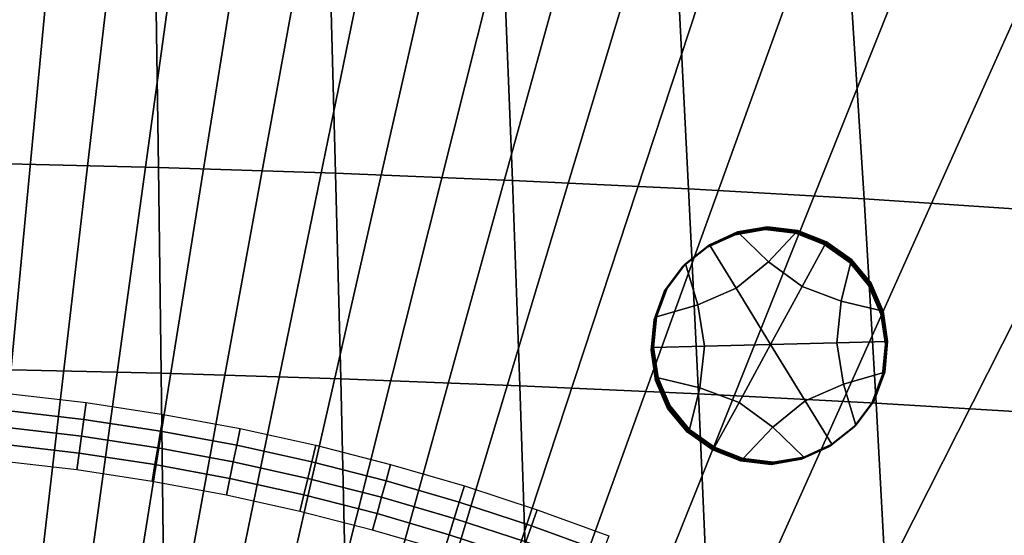
# Model space of a CAD drawing. Extents: x -10.4 to 10.4, y -10.4 to 10.4.
# Drawn here: x 0.4 to 2, y 3.5 to 4.4 of the extents above; entities that cross this region are included whole.
import ezdxf

# ---------------------------------------------------------------- set-up
doc = ezdxf.new("R2010")
doc.units = 0

msp = doc.modelspace()

# ---------------------------------------------------------------- linework, layer by layer
for points in [[(0.2932, 5.5474, 3.4502), (0.4163, 5.5497, 3.4502), (0.2632, 3.4465, 3.6227), (0.1854, 3.4467, 3.6227)], [(0.4163, 5.5497, 3.4502), (0.5394, 5.5461, 3.4502), (0.3411, 3.4431, 3.6227), (0.2632, 3.4465, 3.6227)], [(0.6625, 5.5362, 3.4502), (0.4189, 3.4364, 3.6227), (0.3411, 3.4431, 3.6227), (0.5394, 5.5461, 3.4502)], [(0.7853, 5.5201, 3.4502), (0.4965, 3.4264, 3.6227), (0.4189, 3.4364, 3.6227), (0.6625, 5.5362, 3.4502)], [(0.7853, 5.5201, 3.4502), (0.9075, 5.4979, 3.4502), (0.5738, 3.4129, 3.6227), (0.4965, 3.4264, 3.6227)], [(0.9075, 5.4979, 3.4502), (1.0287, 5.4696, 3.4502), (0.6504, 3.3957, 3.6227), (0.5738, 3.4129, 3.6227)], [(1.1487, 5.4355, 3.4502), (0.7263, 3.3748, 3.6227), (0.6504, 3.3957, 3.6227), (1.0287, 5.4696, 3.4502)], [(1.2678, 5.3954, 3.4502), (0.8016, 3.3504, 3.6227), (0.7263, 3.3748, 3.6227), (1.1487, 5.4355, 3.4502)], [(1.2678, 5.3954, 3.4502), (1.3862, 5.3495, 3.4502), (0.8765, 3.3226, 3.6227), (0.8016, 3.3504, 3.6227)], [(1.3862, 5.3495, 3.4502), (1.5044, 5.298, 3.4502), (0.9512, 3.2916, 3.6227), (0.8765, 3.3226, 3.6227)], [(1.6225, 5.2407, 3.4502), (1.0259, 3.2578, 3.6227), (0.9512, 3.2916, 3.6227), (1.5044, 5.298, 3.4502)], [(1.7469, 5.1725, 3.4502), (1.1045, 3.2177, 3.6227), (1.0259, 3.2578, 3.6227), (1.6225, 5.2407, 3.4502)], [(1.7469, 5.1725, 3.4502), (1.8836, 5.0881, 3.4502), (1.1909, 3.1681, 3.6227), (1.1045, 3.2177, 3.6227)], [(1.8836, 5.0881, 3.4502), (2.0389, 4.9822, 3.4502), (1.2891, 3.1055, 3.6227), (1.1909, 3.1681, 3.6227)], [(2.219, 4.8494, 3.4502), (1.403, 3.0268, 3.6227), (1.2891, 3.1055, 3.6227), (2.0389, 4.9822, 3.4502)], [(2.416, 4.6945, 3.4502), (1.5275, 2.9345, 3.6227), (1.403, 3.0268, 3.6227), (2.219, 4.8494, 3.4502)], [(2.416, 4.6945, 3.4502), (2.622, 4.5223, 3.4502), (1.6578, 2.8316, 3.6227), (1.5275, 2.9345, 3.6227)], [(2.622, 4.5223, 3.4502), (2.829, 4.3375, 3.4502), (1.7887, 2.7206, 3.6227), (1.6578, 2.8316, 3.6227)], [(0.614, 4.125, 0.2046), (0.6085, 4.4902, 0.2365), (0.325, 4.4969, 0.2343), (0.326, 4.1318, 0.2022)], [(0.614, 4.125, 0.2046), (0.9016, 4.1155, 0.2084), (0.8917, 4.4805, 0.2401), (0.6085, 4.4902, 0.2365)], [(0.9016, 4.1155, 0.2084), (1.1885, 4.1037, 0.2133), (1.1741, 4.4681, 0.2447), (0.8917, 4.4805, 0.2401)], [(1.4745, 4.0899, 0.2193), (1.4557, 4.4535, 0.2503), (1.1741, 4.4681, 0.2447), (1.1885, 4.1037, 0.2133)], [(1.7593, 4.0737, 0.2264), (1.7361, 4.4363, 0.2569), (1.4557, 4.4535, 0.2503), (1.4745, 4.0899, 0.2193)], [(1.7593, 4.0737, 0.2264), (2.0426, 4.0548, 0.2347), (2.0152, 4.416, 0.2648), (1.7361, 4.4363, 0.2569)], [(3.0292, 4.1449, 3.4502), (1.9153, 2.6045, 3.6227), (1.7887, 2.7206, 3.6227), (2.829, 4.3375, 3.4502)], [(3.2221, 3.947, 3.4502), (2.0372, 2.4846, 3.6227), (1.9153, 2.6045, 3.6227), (3.0292, 4.1449, 3.4502)], [(0.614, 4.125, 0.2046), (0.326, 4.1318, 0.2022), (0.3266, 3.7973, 0.1755), (0.6185, 3.7906, 0.1781)], [(0.614, 4.125, 0.2046), (0.6185, 3.7906, 0.1781), (0.9099, 3.7815, 0.1821), (0.9016, 4.1155, 0.2084)], [(0.9016, 4.1155, 0.2084), (0.9099, 3.7815, 0.1821), (1.2006, 3.7702, 0.1873), (1.1885, 4.1037, 0.2133)], [(1.4745, 4.0899, 0.2193), (1.1885, 4.1037, 0.2133), (1.2006, 3.7702, 0.1873), (1.4904, 3.7572, 0.1936)], [(1.7593, 4.0737, 0.2264), (1.4745, 4.0899, 0.2193), (1.4904, 3.7572, 0.1936), (1.779, 3.742, 0.201)], [(1.7593, 4.0737, 0.2264), (1.779, 3.742, 0.201), (2.066, 3.7244, 0.2098), (2.0426, 4.0548, 0.2347)], [(1.5518, 4.0179, 0.2992), (1.6007, 4.0262, 0.2995), (1.6017, 4.0273, 0.1229), (1.5529, 4.019, 0.1226)], [(1.5529, 4.019, 0.1226), (1.6017, 4.0273, 0.1229), (1.6027, 4.0284, -0.0537), (1.5539, 4.0201, -0.054)], [(1.6042, 3.9718, -0.054), (1.5539, 4.0201, -0.054), (1.6027, 4.0284, -0.0537), (1.6519, 4.0225, -0.0534)], [(1.6499, 4.0203, 0.2998), (1.6509, 4.0214, 0.1232), (1.6017, 4.0273, 0.1229), (1.6007, 4.0262, 0.2995)], [(1.6509, 4.0214, 0.1232), (1.6519, 4.0225, -0.0534), (1.6027, 4.0284, -0.0537), (1.6017, 4.0273, 0.1229)], [(1.5053, 3.9962, 0.4754), (1.5043, 3.9951, 0.652), (1.5498, 4.0157, 0.6524), (1.5508, 4.0168, 0.4758)], [(1.5064, 3.9973, 0.2988), (1.5053, 3.9962, 0.4754), (1.5508, 4.0168, 0.4758), (1.5518, 4.0179, 0.2992)], [(1.5064, 3.9973, 0.2988), (1.5518, 4.0179, 0.2992), (1.5529, 4.019, 0.1226), (1.5074, 3.9983, 0.1222)], [(1.5074, 3.9983, 0.1222), (1.5529, 4.019, 0.1226), (1.5539, 4.0201, -0.054), (1.5084, 3.9994, -0.0544)], [(1.5516, 3.9288, -0.0546), (1.5084, 3.9994, -0.0544), (1.5539, 4.0201, -0.054), (1.6042, 3.9718, -0.054)], [(1.5508, 4.0168, 0.4758), (1.5498, 4.0157, 0.6524), (1.5986, 4.024, 0.6528), (1.5997, 4.0251, 0.4761)], [(1.5518, 4.0179, 0.2992), (1.5508, 4.0168, 0.4758), (1.5997, 4.0251, 0.4761), (1.6007, 4.0262, 0.2995)], [(1.6489, 4.0193, 0.4764), (1.5997, 4.0251, 0.4761), (1.5986, 4.024, 0.6528), (1.6479, 4.0182, 0.653)], [(1.6499, 4.0203, 0.2998), (1.6007, 4.0262, 0.2995), (1.5997, 4.0251, 0.4761), (1.6489, 4.0193, 0.4764)], [(1.6588, 3.9315, -0.054), (1.6042, 3.9718, -0.054), (1.6519, 4.0225, -0.0534), (1.6984, 4.0042, -0.0533)], [(1.6953, 4.001, 0.4766), (1.6489, 4.0193, 0.4764), (1.6479, 4.0182, 0.653), (1.6943, 3.9999, 0.6532)], [(1.6964, 4.002, 0.2999), (1.6499, 4.0203, 0.2998), (1.6489, 4.0193, 0.4764), (1.6953, 4.001, 0.4766)], [(1.6964, 4.002, 0.2999), (1.6974, 4.0031, 0.1233), (1.6509, 4.0214, 0.1232), (1.6499, 4.0203, 0.2998)], [(1.6974, 4.0031, 0.1233), (1.6984, 4.0042, -0.0533), (1.6519, 4.0225, -0.0534), (1.6509, 4.0214, 0.1232)], [(1.5053, 3.9962, 0.4754), (1.4663, 3.9651, 0.475), (1.4652, 3.964, 0.6516), (1.5043, 3.9951, 0.652)], [(1.5064, 3.9973, 0.2988), (1.4673, 3.9662, 0.2984), (1.4663, 3.9651, 0.475), (1.5053, 3.9962, 0.4754)], [(1.5064, 3.9973, 0.2988), (1.5074, 3.9983, 0.1222), (1.4683, 3.9673, 0.1218), (1.4673, 3.9662, 0.2984)], [(1.5074, 3.9983, 0.1222), (1.5084, 3.9994, -0.0544), (1.4693, 3.9684, -0.0548), (1.4683, 3.9673, 0.1218)], [(1.5516, 3.9288, -0.0546), (1.4894, 3.9016, -0.0551), (1.4693, 3.9684, -0.0548), (1.5084, 3.9994, -0.0544)], [(1.6588, 3.9315, -0.054), (1.6984, 4.0042, -0.0533), (1.739, 3.9752, -0.0532), (1.7223, 3.9075, -0.0538)], [(1.6953, 4.001, 0.4766), (1.6943, 3.9999, 0.6532), (1.7349, 3.9708, 0.6532), (1.7359, 3.9719, 0.4766)], [(1.6964, 4.002, 0.2999), (1.6953, 4.001, 0.4766), (1.7359, 3.9719, 0.4766), (1.7369, 3.973, 0.3)], [(1.6964, 4.002, 0.2999), (1.7369, 3.973, 0.3), (1.738, 3.9741, 0.1234), (1.6974, 4.0031, 0.1233)], [(1.6974, 4.0031, 0.1233), (1.738, 3.9741, 0.1234), (1.739, 3.9752, -0.0532), (1.6984, 4.0042, -0.0533)], [(1.4894, 3.9016, -0.0551), (1.4225, 3.8822, -0.0556), (1.4397, 3.9287, -0.0553), (1.4693, 3.9684, -0.0548)], [(1.4663, 3.9651, 0.475), (1.4366, 3.9254, 0.4746), (1.4356, 3.9243, 0.6512), (1.4652, 3.964, 0.6516)], [(1.4673, 3.9662, 0.2984), (1.4376, 3.9265, 0.298), (1.4366, 3.9254, 0.4746), (1.4663, 3.9651, 0.475)], [(1.4673, 3.9662, 0.2984), (1.4683, 3.9673, 0.1218), (1.4387, 3.9276, 0.1214), (1.4376, 3.9265, 0.298)], [(1.4683, 3.9673, 0.1218), (1.4693, 3.9684, -0.0548), (1.4397, 3.9287, -0.0553), (1.4387, 3.9276, 0.1214)], [(1.6076, 3.8373, -0.0548), (1.5516, 3.9288, -0.0546), (1.6042, 3.9718, -0.054), (1.6588, 3.9315, -0.054)], [(1.7223, 3.9075, -0.0538), (1.739, 3.9752, -0.0532), (1.7706, 3.937, -0.0533), (1.7902, 3.8915, -0.0535)], [(1.7359, 3.9719, 0.4766), (1.7349, 3.9708, 0.6532), (1.7665, 3.9327, 0.6532), (1.7675, 3.9337, 0.4766)], [(1.7369, 3.973, 0.3), (1.7359, 3.9719, 0.4766), (1.7675, 3.9337, 0.4766), (1.7686, 3.9348, 0.2999)], [(1.7369, 3.973, 0.3), (1.7686, 3.9348, 0.2999), (1.7696, 3.9359, 0.1233), (1.738, 3.9741, 0.1234)], [(1.738, 3.9741, 0.1234), (1.7696, 3.9359, 0.1233), (1.7706, 3.937, -0.0533), (1.739, 3.9752, -0.0532)], [(1.6076, 3.8373, -0.0548), (1.6588, 3.9315, -0.054), (1.7223, 3.9075, -0.0538), (1.7148, 3.84, -0.0542)], [(1.7871, 3.8882, 0.4764), (1.7675, 3.9337, 0.4766), (1.7665, 3.9327, 0.6532), (1.7861, 3.8871, 0.653)], [(1.7881, 3.8893, 0.2998), (1.7686, 3.9348, 0.2999), (1.7675, 3.9337, 0.4766), (1.7871, 3.8882, 0.4764)], [(1.7881, 3.8893, 0.2998), (1.7891, 3.8904, 0.1232), (1.7696, 3.9359, 0.1233), (1.7686, 3.9348, 0.2999)], [(1.7891, 3.8904, 0.1232), (1.7902, 3.8915, -0.0535), (1.7706, 3.937, -0.0533), (1.7696, 3.9359, 0.1233)], [(1.4194, 3.8789, 0.4742), (1.4184, 3.8778, 0.6508), (1.4356, 3.9243, 0.6512), (1.4366, 3.9254, 0.4746)], [(1.4204, 3.88, 0.2976), (1.4194, 3.8789, 0.4742), (1.4366, 3.9254, 0.4746), (1.4376, 3.9265, 0.298)], [(1.4204, 3.88, 0.2976), (1.4376, 3.9265, 0.298), (1.4387, 3.9276, 0.1214), (1.4214, 3.8811, 0.121)], [(1.4214, 3.8811, 0.121), (1.4387, 3.9276, 0.1214), (1.4397, 3.9287, -0.0553), (1.4225, 3.8822, -0.0556)], [(1.6076, 3.8373, -0.0548), (1.5003, 3.8346, -0.0555), (1.4894, 3.9016, -0.0551), (1.5516, 3.9288, -0.0546)], [(1.5003, 3.8346, -0.0555), (1.4176, 3.8325, -0.056), (1.4225, 3.8822, -0.0556), (1.4894, 3.9016, -0.0551)], [(1.7148, 3.84, -0.0542), (1.7223, 3.9075, -0.0538), (1.7902, 3.8915, -0.0535), (1.7975, 3.8421, -0.0537)], [(1.7945, 3.8388, 0.4761), (1.7871, 3.8882, 0.4764), (1.7861, 3.8871, 0.653), (1.7935, 3.8377, 0.6527)], [(1.7955, 3.8399, 0.2995), (1.7881, 3.8893, 0.2998), (1.7871, 3.8882, 0.4764), (1.7945, 3.8388, 0.4761)], [(1.7955, 3.8399, 0.2995), (1.7965, 3.841, 0.1229), (1.7891, 3.8904, 0.1232), (1.7881, 3.8893, 0.2998)], [(1.7965, 3.841, 0.1229), (1.7975, 3.8421, -0.0537), (1.7902, 3.8915, -0.0535), (1.7891, 3.8904, 0.1232)], [(1.4145, 3.8292, 0.4739), (1.4135, 3.8282, 0.6505), (1.4184, 3.8778, 0.6508), (1.4194, 3.8789, 0.4742)], [(1.4155, 3.8303, 0.2973), (1.4145, 3.8292, 0.4739), (1.4194, 3.8789, 0.4742), (1.4204, 3.88, 0.2976)], [(1.4155, 3.8303, 0.2973), (1.4204, 3.88, 0.2976), (1.4214, 3.8811, 0.121), (1.4166, 3.8314, 0.1206)], [(1.4166, 3.8314, 0.1206), (1.4214, 3.8811, 0.121), (1.4225, 3.8822, -0.0556), (1.4176, 3.8325, -0.056)], [(1.6076, 3.8373, -0.0548), (1.5563, 3.7431, -0.0557), (1.4928, 3.7671, -0.0559), (1.5003, 3.8346, -0.0555)], [(1.6076, 3.8373, -0.0548), (1.6635, 3.7458, -0.0551), (1.611, 3.7028, -0.0557), (1.5563, 3.7431, -0.0557)], [(1.6076, 3.8373, -0.0548), (1.7148, 3.84, -0.0542), (1.7257, 3.773, -0.0546), (1.6635, 3.7458, -0.0551)], [(1.7148, 3.84, -0.0542), (1.7975, 3.8421, -0.0537), (1.7927, 3.7924, -0.0541), (1.7257, 3.773, -0.0546)], [(1.7945, 3.8388, 0.4761), (1.7935, 3.8377, 0.6527), (1.7886, 3.788, 0.6524), (1.7896, 3.7891, 0.4758)], [(1.7955, 3.8399, 0.2995), (1.7945, 3.8388, 0.4761), (1.7896, 3.7891, 0.4758), (1.7906, 3.7902, 0.2992)], [(1.7955, 3.8399, 0.2995), (1.7906, 3.7902, 0.2992), (1.7916, 3.7913, 0.1226), (1.7965, 3.841, 0.1229)], [(1.7965, 3.841, 0.1229), (1.7916, 3.7913, 0.1226), (1.7927, 3.7924, -0.0541), (1.7975, 3.8421, -0.0537)], [(1.4145, 3.8292, 0.4739), (1.4219, 3.7799, 0.4736), (1.4209, 3.7788, 0.6502), (1.4135, 3.8282, 0.6505)], [(1.4155, 3.8303, 0.2973), (1.4229, 3.781, 0.297), (1.4219, 3.7799, 0.4736), (1.4145, 3.8292, 0.4739)], [(1.4155, 3.8303, 0.2973), (1.4166, 3.8314, 0.1206), (1.4239, 3.782, 0.1204), (1.4229, 3.781, 0.297)], [(1.4166, 3.8314, 0.1206), (1.4176, 3.8325, -0.056), (1.425, 3.7831, -0.0562), (1.4239, 3.782, 0.1204)], [(1.5003, 3.8346, -0.0555), (1.4928, 3.7671, -0.0559), (1.425, 3.7831, -0.0562), (1.4176, 3.8325, -0.056)], [(0.6185, 3.7906, 0.1781), (0.3266, 3.7973, 0.1755), (0.3269, 3.4839, 0.1528), (0.6221, 3.4774, 0.1554)], [(0.6185, 3.7906, 0.1781), (0.6221, 3.4774, 0.1554), (0.9169, 3.4687, 0.1596), (0.9099, 3.7815, 0.1821)], [(1.7257, 3.773, -0.0546), (1.7927, 3.7924, -0.0541), (1.7754, 3.7459, -0.0544), (1.7458, 3.7062, -0.0549)], [(1.7896, 3.7891, 0.4758), (1.7886, 3.788, 0.6524), (1.7714, 3.7416, 0.652), (1.7724, 3.7427, 0.4754)], [(1.7906, 3.7902, 0.2992), (1.7896, 3.7891, 0.4758), (1.7724, 3.7427, 0.4754), (1.7734, 3.7438, 0.2988)], [(1.7906, 3.7902, 0.2992), (1.7734, 3.7438, 0.2988), (1.7744, 3.7449, 0.1222), (1.7916, 3.7913, 0.1226)], [(1.7916, 3.7913, 0.1226), (1.7744, 3.7449, 0.1222), (1.7754, 3.7459, -0.0544), (1.7927, 3.7924, -0.0541)], [(0.9099, 3.7815, 0.1821), (0.9169, 3.4687, 0.1596), (1.2109, 3.458, 0.1651), (1.2006, 3.7702, 0.1873)], [(1.4219, 3.7799, 0.4736), (1.4414, 3.7343, 0.4734), (1.4404, 3.7332, 0.6501), (1.4209, 3.7788, 0.6502)], [(1.4229, 3.781, 0.297), (1.4425, 3.7354, 0.2968), (1.4414, 3.7343, 0.4734), (1.4219, 3.7799, 0.4736)], [(1.4229, 3.781, 0.297), (1.4239, 3.782, 0.1204), (1.4435, 3.7365, 0.1202), (1.4425, 3.7354, 0.2968)], [(1.4239, 3.782, 0.1204), (1.425, 3.7831, -0.0562), (1.4445, 3.7376, -0.0564), (1.4435, 3.7365, 0.1202)], [(1.4928, 3.7671, -0.0559), (1.4761, 3.6994, -0.0565), (1.4445, 3.7376, -0.0564), (1.425, 3.7831, -0.0562)], [(1.6635, 3.7458, -0.0551), (1.7257, 3.773, -0.0546), (1.7458, 3.7062, -0.0549), (1.7067, 3.6752, -0.0553)], [(0.3667, 3.7303, 0.1143), (0.3695, 3.7578, 0.142), (0.4965, 3.7429, 0.142), (0.4928, 3.7155, 0.1143)], [(1.4904, 3.7572, 0.1936), (1.2006, 3.7702, 0.1873), (1.2109, 3.458, 0.1651), (1.504, 3.4457, 0.1717)], [(1.5563, 3.7431, -0.0557), (1.5167, 3.6704, -0.0564), (1.4761, 3.6994, -0.0565), (1.4928, 3.7671, -0.0559)], [(1.779, 3.742, 0.201), (1.4904, 3.7572, 0.1936), (1.504, 3.4457, 0.1717), (1.7959, 3.4315, 0.1795)], [(0.6175, 3.6966, 0.1143), (0.4928, 3.7155, 0.1143), (0.4965, 3.7429, 0.142), (0.6222, 3.7238, 0.142)], [(1.5563, 3.7431, -0.0557), (1.611, 3.7028, -0.0557), (1.5632, 3.6521, -0.0562), (1.5167, 3.6704, -0.0564)], [(1.6635, 3.7458, -0.0551), (1.7067, 3.6752, -0.0553), (1.6612, 3.6545, -0.0557), (1.611, 3.7028, -0.0557)], [(1.7427, 3.703, 0.475), (1.7724, 3.7427, 0.4754), (1.7714, 3.7416, 0.652), (1.7417, 3.7019, 0.6516)], [(1.7437, 3.7041, 0.2984), (1.7734, 3.7438, 0.2988), (1.7724, 3.7427, 0.4754), (1.7427, 3.703, 0.475)], [(1.7437, 3.7041, 0.2984), (1.7448, 3.7052, 0.1218), (1.7744, 3.7449, 0.1222), (1.7734, 3.7438, 0.2988)], [(1.7448, 3.7052, 0.1218), (1.7458, 3.7062, -0.0549), (1.7754, 3.7459, -0.0544), (1.7744, 3.7449, 0.1222)], [(1.779, 3.742, 0.201), (1.7959, 3.4315, 0.1795), (2.0862, 3.4151, 0.1887), (2.066, 3.7244, 0.2098)], [(0.3639, 3.7029, 0.0866), (0.3667, 3.7303, 0.1143), (0.4928, 3.7155, 0.1143), (0.4891, 3.6882, 0.0866)], [(0.741, 3.6736, 0.1143), (0.6175, 3.6966, 0.1143), (0.6222, 3.7238, 0.142), (0.7465, 3.7007, 0.142)], [(1.4731, 3.6962, 0.4734), (1.472, 3.6951, 0.65), (1.4404, 3.7332, 0.6501), (1.4414, 3.7343, 0.4734)], [(1.4741, 3.6973, 0.2968), (1.4731, 3.6962, 0.4734), (1.4414, 3.7343, 0.4734), (1.4425, 3.7354, 0.2968)], [(1.4741, 3.6973, 0.2968), (1.4425, 3.7354, 0.2968), (1.4435, 3.7365, 0.1202), (1.4751, 3.6984, 0.1202)], [(1.4751, 3.6984, 0.1202), (1.4435, 3.7365, 0.1202), (1.4445, 3.7376, -0.0564), (1.4761, 3.6994, -0.0565)], [(0.6129, 3.6694, 0.0866), (0.4891, 3.6882, 0.0866), (0.4928, 3.7155, 0.1143), (0.6175, 3.6966, 0.1143)], [(0.3639, 3.7029, 0.0866), (0.4891, 3.6882, 0.0866), (0.4854, 3.6608, 0.0589), (0.3611, 3.6754, 0.0589)], [(0.7354, 3.6466, 0.0866), (0.6129, 3.6694, 0.0866), (0.6175, 3.6966, 0.1143), (0.741, 3.6736, 0.1143)], [(0.741, 3.6736, 0.1143), (0.7465, 3.7007, 0.142), (0.8694, 3.6735, 0.142), (0.8629, 3.6467, 0.1143)], [(1.5137, 3.6671, 0.4734), (1.5126, 3.666, 0.6501), (1.472, 3.6951, 0.65), (1.4731, 3.6962, 0.4734)], [(1.5147, 3.6682, 0.2968), (1.5137, 3.6671, 0.4734), (1.4731, 3.6962, 0.4734), (1.4741, 3.6973, 0.2968)], [(1.5147, 3.6682, 0.2968), (1.4741, 3.6973, 0.2968), (1.4751, 3.6984, 0.1202), (1.5157, 3.6693, 0.1202)], [(1.5157, 3.6693, 0.1202), (1.4751, 3.6984, 0.1202), (1.4761, 3.6994, -0.0565), (1.5167, 3.6704, -0.0564)], [(1.611, 3.7028, -0.0557), (1.6612, 3.6545, -0.0557), (1.6124, 3.6462, -0.056), (1.5632, 3.6521, -0.0562)], [(1.7036, 3.6719, 0.4746), (1.7427, 3.703, 0.475), (1.7417, 3.7019, 0.6516), (1.7026, 3.6708, 0.6512)], [(1.7047, 3.673, 0.298), (1.7437, 3.7041, 0.2984), (1.7427, 3.703, 0.475), (1.7036, 3.6719, 0.4746)], [(1.7047, 3.673, 0.298), (1.7057, 3.6741, 0.1213), (1.7448, 3.7052, 0.1218), (1.7437, 3.7041, 0.2984)], [(1.7057, 3.6741, 0.1213), (1.7067, 3.6752, -0.0553), (1.7458, 3.7062, -0.0549), (1.7448, 3.7052, 0.1218)], [(0.6129, 3.6694, 0.0866), (0.6083, 3.6422, 0.0589), (0.4854, 3.6608, 0.0589), (0.4891, 3.6882, 0.0866)], [(0.3611, 3.6754, 0.0589), (0.4854, 3.6608, 0.0589), (0.4817, 3.6334, 0.0312), (0.3583, 3.6479, 0.0312)], [(0.6083, 3.6422, 0.0589), (0.6037, 3.6149, 0.0312), (0.4817, 3.6334, 0.0312), (0.4854, 3.6608, 0.0589)], [(0.7354, 3.6466, 0.0866), (0.7299, 3.6195, 0.0589), (0.6083, 3.6422, 0.0589), (0.6129, 3.6694, 0.0866)], [(0.7354, 3.6466, 0.0866), (0.741, 3.6736, 0.1143), (0.8629, 3.6467, 0.1143), (0.8565, 3.6198, 0.0866)], [(0.8629, 3.6467, 0.1143), (0.8694, 3.6735, 0.142), (0.9907, 3.6424, 0.142), (0.9834, 3.6158, 0.1143)], [(1.5137, 3.6671, 0.4734), (1.5601, 3.6488, 0.4736), (1.5591, 3.6477, 0.6502), (1.5126, 3.666, 0.6501)], [(1.5147, 3.6682, 0.2968), (1.5611, 3.6499, 0.297), (1.5601, 3.6488, 0.4736), (1.5137, 3.6671, 0.4734)], [(1.5147, 3.6682, 0.2968), (1.5157, 3.6693, 0.1202), (1.5622, 3.651, 0.1204), (1.5611, 3.6499, 0.297)], [(1.5157, 3.6693, 0.1202), (1.5167, 3.6704, -0.0564), (1.5632, 3.6521, -0.0562), (1.5622, 3.651, 0.1204)], [(1.7036, 3.6719, 0.4746), (1.7026, 3.6708, 0.6512), (1.6571, 3.6502, 0.6508), (1.6582, 3.6513, 0.4742)], [(1.7047, 3.673, 0.298), (1.7036, 3.6719, 0.4746), (1.6582, 3.6513, 0.4742), (1.6592, 3.6524, 0.2976)], [(1.7047, 3.673, 0.298), (1.6592, 3.6524, 0.2976), (1.6602, 3.6535, 0.121), (1.7057, 3.6741, 0.1213)], [(1.7057, 3.6741, 0.1213), (1.6602, 3.6535, 0.121), (1.6612, 3.6545, -0.0557), (1.7067, 3.6752, -0.0553)], [(0.7354, 3.6466, 0.0866), (0.8565, 3.6198, 0.0866), (0.8501, 3.5929, 0.0589), (0.7299, 3.6195, 0.0589)], [(0.8565, 3.6198, 0.0866), (0.8629, 3.6467, 0.1143), (0.9834, 3.6158, 0.1143), (0.9761, 3.5892, 0.0866)], [(1.5601, 3.6488, 0.4736), (1.6093, 3.643, 0.4738), (1.6083, 3.6419, 0.6505), (1.5591, 3.6477, 0.6502)], [(1.5611, 3.6499, 0.297), (1.6103, 3.6441, 0.2972), (1.6093, 3.643, 0.4738), (1.5601, 3.6488, 0.4736)], [(1.5611, 3.6499, 0.297), (1.5622, 3.651, 0.1204), (1.6114, 3.6451, 0.1206), (1.6103, 3.6441, 0.2972)], [(1.5622, 3.651, 0.1204), (1.5632, 3.6521, -0.0562), (1.6124, 3.6462, -0.056), (1.6114, 3.6451, 0.1206)], [(1.6582, 3.6513, 0.4742), (1.6571, 3.6502, 0.6508), (1.6083, 3.6419, 0.6505), (1.6093, 3.643, 0.4738)], [(1.6592, 3.6524, 0.2976), (1.6582, 3.6513, 0.4742), (1.6093, 3.643, 0.4738), (1.6103, 3.6441, 0.2972)], [(1.6592, 3.6524, 0.2976), (1.6103, 3.6441, 0.2972), (1.6114, 3.6451, 0.1206), (1.6602, 3.6535, 0.121)], [(1.6602, 3.6535, 0.121), (1.6114, 3.6451, 0.1206), (1.6124, 3.6462, -0.056), (1.6612, 3.6545, -0.0557)], [(0.7299, 3.6195, 0.0589), (0.7244, 3.5925, 0.0312), (0.6037, 3.6149, 0.0312), (0.6083, 3.6422, 0.0589)], [(1.1023, 3.5811, 0.1143), (0.9834, 3.6158, 0.1143), (0.9907, 3.6424, 0.142), (1.1105, 3.6075, 0.142)], [(0.7299, 3.6195, 0.0589), (0.8501, 3.5929, 0.0589), (0.8437, 3.5661, 0.0312), (0.7244, 3.5925, 0.0312)], [(0.8565, 3.6198, 0.0866), (0.9761, 3.5892, 0.0866), (0.9688, 3.5625, 0.0589), (0.8501, 3.5929, 0.0589)], [(1.0941, 3.5547, 0.0866), (0.9761, 3.5892, 0.0866), (0.9834, 3.6158, 0.1143), (1.1023, 3.5811, 0.1143)], [(1.2195, 3.5426, 0.1143), (1.1023, 3.5811, 0.1143), (1.1105, 3.6075, 0.142), (1.2286, 3.5687, 0.142)], [(0.8501, 3.5929, 0.0589), (0.9688, 3.5625, 0.0589), (0.9615, 3.5359, 0.0312), (0.8437, 3.5661, 0.0312)], [(1.0941, 3.5547, 0.0866), (1.0859, 3.5283, 0.0589), (0.9688, 3.5625, 0.0589), (0.9761, 3.5892, 0.0866)], [(1.2105, 3.5165, 0.0866), (1.0941, 3.5547, 0.0866), (1.1023, 3.5811, 0.1143), (1.2195, 3.5426, 0.1143)], [(1.2195, 3.5426, 0.1143), (1.2286, 3.5687, 0.142), (1.3449, 3.5262, 0.142), (1.335, 3.5004, 0.1143)], [(1.0859, 3.5283, 0.0589), (1.0777, 3.5019, 0.0312), (0.9615, 3.5359, 0.0312), (0.9688, 3.5625, 0.0589)], [(1.2105, 3.5165, 0.0866), (1.2014, 3.4904, 0.0589), (1.0859, 3.5283, 0.0589), (1.0941, 3.5547, 0.0866)], [(1.2105, 3.5165, 0.0866), (1.2195, 3.5426, 0.1143), (1.335, 3.5004, 0.1143), (1.3251, 3.4746, 0.0866)], [(1.2014, 3.4904, 0.0589), (1.1924, 3.4643, 0.0312), (1.0777, 3.5019, 0.0312), (1.0859, 3.5283, 0.0589)]]:
    msp.add_3dface(points)

doc.saveas('drawing.dxf')
